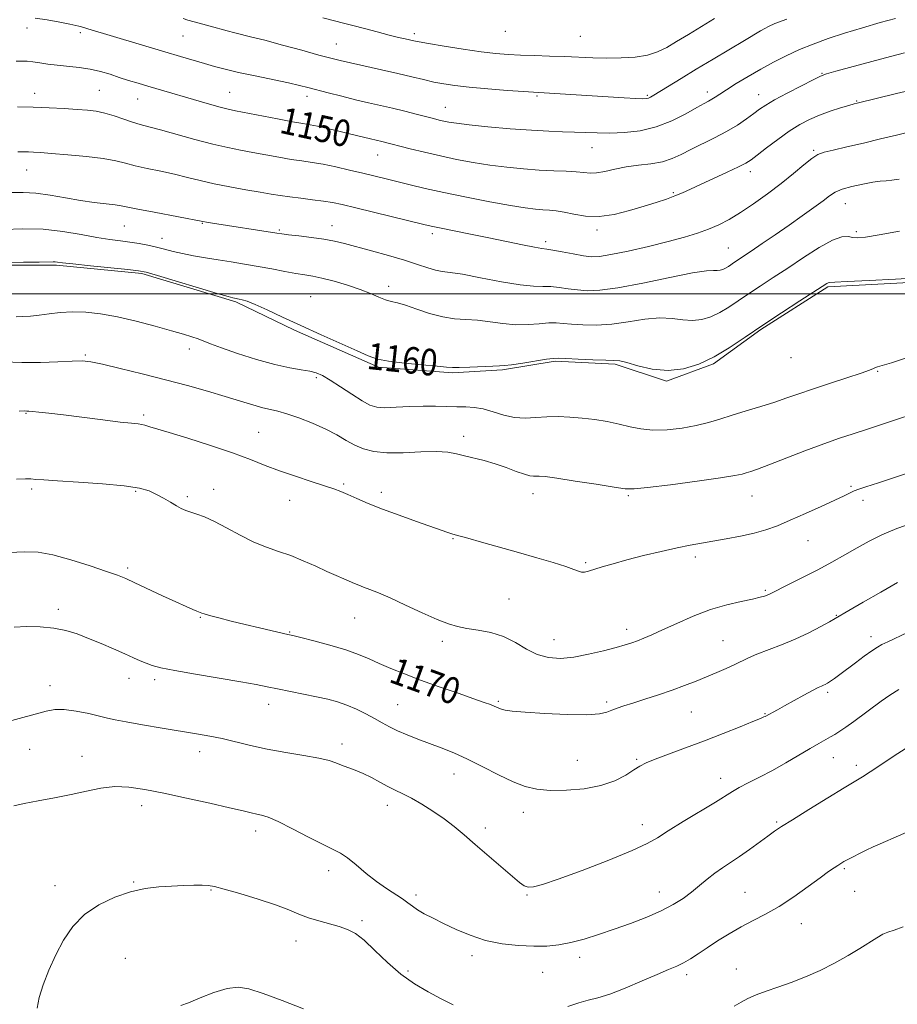
# Model space of a CAD drawing. Extents: x 2044800 to 2047700, y 342300 to 345200.
# Drawn here: x 2047029 to 2047294, y 343786 to 344082 of the extents above; entities that cross this region are included whole.
import ezdxf
from ezdxf.enums import TextEntityAlignment as Align

# ---------------------------------------------------------------- set-up
doc = ezdxf.new("R2010")
doc.units = 0
doc.header["$MEASUREMENT"] = 0
for name, color, linetype, lineweight in [('32000', 7, 'Continuous', 0), ('DTM HARD BREAKLINE', 7, 'Continuous', 0), ('DTM SPOT ELEVATION', 2, 'Continuous', 13), ('INDEX CONTOUR', 41, 'Continuous', 13), ('INDEX CONTOUR LABEL', 244, 'Continuous', 0), ('INTERMEDIATE CONTOUR', 44, 'Continuous', 0)]:
    doc.layers.add(name, color=color, linetype=linetype, lineweight=lineweight)
doc.styles.add('Style-ITALICS', font='ITALICS.shx')

msp = doc.modelspace()

# ---------------------------------------------------------------- linework, layer by layer
at = {"layer": '32000', "flags": 128}
msp.add_lwpolyline([(2045000, 344000), (2047500, 344000)], dxfattribs=at)
at = {"layer": 'DTM HARD BREAKLINE'}
msp.add_polyline3d([(2047018.15, 344008.58, 1160.19), (2047040.48, 344008.61, 1160.19), (2047066.24, 344006.07, 1160.19), (2047094.55, 343997.53, 1160.19), (2047112.13, 343988.98, 1160.19), (2047137.42, 343977.87, 1160.19), (2047159.74, 343976.18, 1160.19), (2047174.77, 343977.06, 1160.19), (2047190.67, 343979.66, 1160.19), (2047208.7, 343978.83, 1160.19), (2047224.13, 343973.7, 1160.19), (2047238.32, 343978.87, 1160.19), (2047252.53, 343989.18, 1160.19), (2047272.77, 344002.08, 1160.19), (2047306.69, 344003.84, 1160.19), (2047333.75, 344006.45, 1160.19), (2047365.96, 344009.07, 1160.19), (2047386.58, 344013.39, 1160.19), (2047411.89, 344009.14, 1160.19), (2047431.15, 343996.3, 1160.19), (2047445.67, 343979.17, 1160.19), (2047464.48, 343961.19, 1160.19), (2047480.29, 343945.78, 1160.19)], dxfattribs=at)
at = {"layer": 'DTM SPOT ELEVATION'}
for p in [(2047031.63, 344079.94, 1148.6), (2047175.68, 344078.97, 1142.7), (2047047.68, 344078.57, 1148.3), (2047078.62, 344077.6, 1146.9), (2047148.26, 344078.22, 1143.6), (2047198.24, 344077.41, 1142.9), (2047124.81, 344075.16, 1145.1), (2047271.02, 344066.36, 1149.9), (2047053.38, 344061.23, 1151.1), (2047033.95, 344060.3, 1151.4), (2047064.92, 344058.62, 1150.8), (2047092.64, 344060.63, 1149.1), (2047115.97, 344059.43, 1148.5), (2047185.19, 344059.46, 1146.2), (2047218.42, 344059.65, 1145.8), (2047236.44, 344060.74, 1147.5), (2047251.9, 344059.92, 1149.3), (2047281.46, 344057.98, 1151.9), (2047157.54, 344056.12, 1147.2), (2047201.76, 344043.9, 1148.8), (2047137.19, 344041.75, 1150.8), (2047268.49, 344043.12, 1153.8), (2047031.48, 344037.27, 1154.8), (2047249.38, 344036.68, 1152.5), (2047226.21, 344030.42, 1151.8), (2047278.04, 344027.12, 1156.8), (2047060.92, 344020.39, 1156.9), (2047084.38, 344021.17, 1156.1), (2047123.45, 344020.43, 1155.3), (2047072.28, 344016.69, 1157.3), (2047107.63, 344019.19, 1155.8), (2047153.68, 344018.06, 1154.4), (2047203.21, 344019.16, 1152.4), (2047281.29, 344018.62, 1157.7), (2047187.8, 344015.7, 1153.6), (2047242.75, 344013.74, 1155.1), (2047140.53, 344002.17, 1157.5), (2047117.03, 343999.07, 1159.1), (2047049.23, 343981.51, 1163.8), (2047080.46, 343983.33, 1162.5), (2047261.64, 343980.72, 1160.7), (2047287.74, 343976.6, 1162.1), (2047118.71, 343974.75, 1162.3), (2047031.29, 343963.97, 1166.1), (2047066.73, 343963.5, 1165.7), (2047101.35, 343958.24, 1165.1), (2047163.13, 343957.12, 1163.5), (2047126.94, 343942.73, 1165.8), (2047033.02, 343941.24, 1168.3), (2047064.33, 343940.57, 1168.2), (2047087.8, 343941.08, 1167.4), (2047138.32, 343940.24, 1165.6), (2047183.96, 343939.79, 1164.6), (2047279.67, 343942.06, 1165.8), (2047079.86, 343938.91, 1167.7), (2047110.73, 343937.8, 1166.7), (2047212.68, 343939.18, 1164.2), (2047249.89, 343939.14, 1164.8), (2047283.28, 343937.78, 1166.5), (2047159.92, 343926.3, 1166.1), (2047266.74, 343925.68, 1166.8), (2047199.78, 343919.08, 1165.8), (2047232.8, 343920.75, 1166.4), (2047061.9, 343917.47, 1169.7), (2047253.94, 343910.72, 1167.8), (2047176.74, 343908.11, 1167.1), (2047041.05, 343904.98, 1171.6), (2047083.78, 343902.6, 1170.1), (2047130.31, 343902.42, 1168.8), (2047275.28, 343903.23, 1169.9), (2047110.7, 343898.18, 1169.9), (2047212.22, 343899, 1167.5), (2047156.69, 343895.36, 1168.4), (2047190.28, 343895.91, 1167.2), (2047241.18, 343895.54, 1169.1), (2047285.75, 343896.77, 1171.5), (2047062.38, 343884.21, 1172.6), (2047070.06, 343883.8, 1172.4), (2047038.6, 343882.08, 1173.4), (2047173.56, 343877.33, 1169.8), (2047272.67, 343880.08, 1172.3), (2047104.39, 343876.45, 1172.6), (2047143.23, 343876.36, 1171.1), (2047206.15, 343877.14, 1169.7), (2047231.68, 343874.1, 1170.9), (2047253.8, 343873.66, 1171.9), (2047032.47, 343862.91, 1174.8), (2047126.43, 343864.53, 1173.5), (2047048.17, 343860.79, 1175.4), (2047083.62, 343862.14, 1174.6), (2047197.32, 343859.62, 1170.9), (2047215.18, 343859.91, 1171.8), (2047274.4, 343860.4, 1174.8), (2047281.32, 343858.07, 1175.6), (2047160.14, 343855.47, 1172.7), (2047240.52, 343854.16, 1173.4), (2047066.11, 343845.92, 1176.5), (2047140.08, 343846.01, 1174.6), (2047181.09, 343843.88, 1172.7), (2047169.62, 343839.16, 1173.6), (2047216.94, 343840.26, 1173.4), (2047257.31, 343840.98, 1175.8), (2047100.46, 343838.35, 1176.5), (2047277.74, 343827.01, 1178.2), (2047122.5, 343826.37, 1176.5), (2047040.04, 343821.9, 1177.4), (2047063.7, 343822.96, 1177.9), (2047087.07, 343820.58, 1178.1), (2047148.76, 343819.07, 1175.6), (2047182.19, 343819.03, 1174.1), (2047221.96, 343819.91, 1175.3), (2047247.78, 343819.8, 1177.1), (2047280.77, 343820.19, 1178.8), (2047132.51, 343811.36, 1177.7), (2047264.78, 343810.38, 1178.7), (2047112.6, 343805.25, 1178.7), (2047165.64, 343800.74, 1176.5), (2047198.05, 343800.27, 1176.5), (2047061.28, 343799.94, 1179.1), (2047146.38, 343796.22, 1177.7), (2047186.9, 343795.79, 1176.9), (2047230.26, 343795.06, 1178.4), (2047245.2, 343796.74, 1179.2)]:
    msp.add_point(p, dxfattribs=at)
at = {"layer": 'INDEX CONTOUR'}
for points in [[(2047295.867, 344072.478, 1150), (2047291.557, 344071.372, 1150), (2047285.946, 344069.8671, 1150), (2047275.1969, 344066.937, 1150), (2047272.331, 344066.126, 1150), (2047270.502, 344065.451, 1150), (2047268.307, 344064.384, 1150), (2047264.761, 344062.573, 1150), (2047260.533, 344060.37, 1150), (2047256.704, 344058.305, 1150), (2047254.063, 344056.756, 1150), (2047252.213, 344055.516, 1150), (2047250.464, 344054.227, 1150), (2047248.249, 344052.617, 1150), (2047245.494, 344050.756, 1150), (2047242.247, 344048.798, 1150), (2047238.6099, 344046.88, 1150), (2047231.459, 344043.391, 1150), (2047228.537, 344041.907, 1150), (2047225.833, 344040.667, 1150), (2047222.921, 344039.7291, 1150), (2047219.499, 344039.109, 1150), (2047215.766, 344038.648, 1150), (2047212.046, 344038.146, 1150), (2047208.624, 344037.474, 1150), (2047205.624, 344036.792, 1150), (2047203.131, 344036.329, 1150), (2047201.134, 344036.246, 1150), (2047199.244, 344036.424, 1150), (2047196.976, 344036.674, 1150), (2047193.948, 344036.852, 1150), (2047190.197, 344037.001, 1150), (2047185.862, 344037.207, 1150), (2047181.088, 344037.545, 1150), (2047176.054, 344038.033, 1150), (2047170.947, 344038.675, 1150), (2047165.9179, 344039.473, 1150), (2047160.979, 344040.403, 1150), (2047156.108, 344041.443, 1150), (2047151.352, 344042.547, 1150), (2047147.035, 344043.603, 1150), (2047138.474, 344045.765, 1150), (2047135.006, 344046.576, 1150), (2047128.7179, 344048.144, 1150), (2047125.477, 344048.932, 1150), (2047122.078, 344049.732, 1150), (2047119.091, 344050.395, 1150), (2047116.834, 344050.833, 1150), (2047114.63, 344051.21, 1150), (2047111.55, 344051.756, 1150), (2047107.022, 344052.617, 1150), (2047094.379, 344055.081, 1150), (2047092.185, 344055.5449, 1150), (2047089.822, 344056.143, 1150), (2047086.541, 344057.06, 1150), (2047068.048, 344062.437, 1150), (2047065.049, 344063.324, 1150), (2047062.194, 344064.198, 1150), (2047059.414, 344065.095, 1150), (2047056.635, 344066.028, 1150), (2047053.761, 344066.908, 1150), (2047050.686, 344067.621, 1150), (2047047.365, 344068.093, 1150), (2047040.7561, 344068.728, 1150), (2047037.899, 344069.115, 1150), (2047035.449, 344069.516, 1150), (2047033.409, 344069.825, 1150), (2047031.728, 344069.968, 1150), (2047030.146, 344069.986, 1150), (2047028.351, 344069.954, 1150)], [(2047299.92, 344004.772, 1160), (2047293.067, 344004.379, 1160), (2047285.215, 344003.964, 1160), (2047278.583, 344003.637, 1160), (2047274.825, 344003.47, 1160), (2047273.322, 344003.392, 1160), (2047272.889, 344003.299, 1160), (2047272.429, 344003.035, 1160), (2047264.298, 343997.826, 1160), (2047258.8349, 343994.2891, 1160), (2047253.132, 343990.5119, 1160), (2047247.892, 343986.942, 1160), (2047243.082, 343983.74, 1160), (2047238.489, 343980.996, 1160), (2047233.926, 343978.818, 1160), (2047229.32, 343977.374, 1160), (2047224.626, 343976.847, 1160), (2047219.898, 343977.2981, 1160), (2047215.579, 343978.289, 1160), (2047212.213, 343979.257, 1160), (2047210.067, 343979.774, 1160), (2047208.318, 343979.943, 1160), (2047205.869, 343980.0019, 1160), (2047202.01, 343980.135, 1160), (2047197.589, 343980.324, 1160), (2047193.843, 343980.501, 1160), (2047191.603, 343980.5961, 1160), (2047190.08, 343980.541, 1160), (2047188.078, 343980.266, 1160), (2047180.91, 343979.136, 1160), (2047177.541, 343978.633, 1160), (2047175.4159, 343978.381, 1160), (2047173.857, 343978.292, 1160), (2047171.833, 343978.225, 1160), (2047164.964, 343977.896, 1160), (2047161.7711, 343977.773, 1160), (2047159.695, 343977.7799, 1160), (2047157.885, 343977.925, 1160), (2047155.119, 343978.201, 1160), (2047150.606, 343978.597, 1160), (2047145.271, 343979.09, 1160), (2047140.468, 343979.6539, 1160), (2047137.114, 343980.311, 1160), (2047134.384, 343981.264, 1160), (2047131.014, 343982.764, 1160), (2047120.153, 343987.621, 1160), (2047114.0451, 343990.387, 1160), (2047108.529, 343992.9479, 1160), (2047103.898, 343995.117, 1160), (2047100.329, 343996.733, 1160), (2047097.917, 343997.703, 1160), (2047096.417, 343998.18, 1160), (2047095.502, 343998.383, 1160), (2047094.0851, 343998.628, 1160), (2047093.592, 343998.73, 1160), (2047092.16, 343999.122, 1160), (2047088.843, 344000.0929, 1160), (2047070.928, 344005.46, 1160), (2047067.528, 344006.437, 1160), (2047065.163, 344006.917, 1160), (2047062.005, 344007.274, 1160), (2047050.73, 344008.405, 1160), (2047045.456, 344008.9459, 1160), (2047042.285, 344009.296, 1160), (2047040.793, 344009.475, 1160), (2047040.132, 344009.544, 1160), (2047039.475, 344009.556, 1160), (2047035.312, 344009.51, 1160), (2047030.588, 344009.474, 1160), (2047024.116, 344009.357, 1160)], [(2047293.723, 343913.083, 1170), (2047288.659, 343910.214, 1170), (2047283.403, 343907.174, 1170), (2047279.109, 343904.659, 1170), (2047274.985, 343902.226, 1170), (2047273.286, 343901.271, 1170), (2047270.582, 343899.808, 1170), (2047267.003, 343897.976, 1170), (2047262.933, 343896.07, 1170), (2047258.746, 343894.333, 1170), (2047251.413, 343891.503, 1170), (2047248.8201, 343890.3829, 1170), (2047244.569, 343888.34, 1170), (2047242.096, 343887.226, 1170), (2047239.2871, 343886.021, 1170), (2047236.248, 343884.746, 1170), (2047233.05, 343883.421, 1170), (2047229.62, 343882.056, 1170), (2047225.846, 343880.661, 1170), (2047221.716, 343879.261, 1170), (2047217.612, 343877.945, 1170), (2047214.016, 343876.815, 1170), (2047211.285, 343875.94, 1170), (2047209.271, 343875.251, 1170), (2047207.706, 343874.642, 1170), (2047206.214, 343874.049, 1170), (2047204.004, 343873.56, 1170), (2047200.182, 343873.305, 1170), (2047194.278, 343873.369, 1170), (2047187.528, 343873.659, 1170), (2047181.59, 343874.0371, 1170), (2047177.727, 343874.392, 1170), (2047175.6, 343874.71, 1170), (2047174.472, 343875.004, 1170), (2047173.7, 343875.287, 1170), (2047172.252, 343875.916, 1170), (2047171.1729, 343876.337, 1170), (2047169.3151, 343877.0059, 1170), (2047166.154, 343878.108, 1170), (2047161.408, 343879.749, 1170), (2047155.76, 343881.72, 1170), (2047150.133, 343883.735, 1170), (2047145.271, 343885.562, 1170), (2047141.185, 343887.196, 1170), (2047137.706, 343888.69, 1170), (2047134.603, 343890.095, 1170), (2047131.405, 343891.462, 1170), (2047127.578, 343892.842, 1170), (2047122.851, 343894.247, 1170), (2047117.998, 343895.533, 1170), (2047114.056, 343896.517, 1170), (2047111.701, 343897.091, 1170), (2047110.178, 343897.447, 1170), (2047105.4411, 343898.524, 1170), (2047101.599, 343899.414, 1170), (2047097.333, 343900.428, 1170), (2047093.119, 343901.466, 1170), (2047089.392, 343902.414, 1170), (2047086.577, 343903.159, 1170), (2047084.954, 343903.622, 1170), (2047084.234, 343903.863, 1170), (2047083.81, 343904.053, 1170), (2047082.784, 343904.466, 1170), (2047081.533, 343904.9861, 1170), (2047079.502, 343905.868, 1170), (2047076.468, 343907.235, 1170), (2047072.391, 343909.122, 1170), (2047064.119, 343912.989, 1170), (2047061.367, 343914.245, 1170), (2047058.908, 343915.246, 1170), (2047055.59, 343916.43, 1170), (2047050.645, 343918.084, 1170), (2047044.8519, 343919.888, 1170), (2047039.375, 343921.37, 1170), (2047034.994, 343922.169, 1170), (2047030.967, 343922.366, 1170), (2047026.17, 343922.151, 1170)], [(2047295.372, 343809.424, 1180), (2047292.699, 343808.45, 1180), (2047290.854, 343807.851, 1180), (2047289.274, 343807.212, 1180), (2047287.466, 343806.195, 1180), (2047282.359, 343802.943, 1180), (2047278.82, 343800.811, 1180), (2047274.764, 343798.543, 1180), (2047270.4211, 343796.347, 1180), (2047266.0119, 343794.396, 1180), (2047261.724, 343792.711, 1180), (2047257.733, 343791.276, 1180), (2047254.1929, 343790.063, 1180), (2047251.159, 343788.986, 1180), (2047248.66, 343787.944, 1180), (2047246.623, 343786.836, 1180), (2047244.547, 343785.553, 1180)], [(2047114.842, 343784.836, 1180), (2047108.5, 343787.261, 1180), (2047102.713, 343789.393, 1180), (2047098.455, 343790.792, 1180), (2047095.157, 343791.329, 1180), (2047091.863, 343790.954, 1180), (2047087.907, 343789.719, 1180), (2047083.783, 343788.088, 1180), (2047080.278, 343786.627, 1180), (2047077.978, 343785.755, 1180)]]:
    msp.add_polyline3d(points, dxfattribs=at)
at = {"layer": 'INTERMEDIATE CONTOUR'}
for points in [[(2047293.068, 344082.801, 1148), (2047288.544, 344081.574, 1148), (2047283.203, 344080.056, 1148), (2047277.762, 344078.415, 1148), (2047272.794, 344076.782, 1148), (2047268.306, 344075.14, 1148), (2047264.165, 344073.44, 1148), (2047260.239, 344071.633, 1148), (2047256.421, 344069.692, 1148), (2047252.603, 344067.595, 1148), (2047248.76, 344065.366, 1148), (2047245.182, 344063.208, 1148), (2047242.238, 344061.374, 1148), (2047240.183, 344060.048, 1148), (2047238.815, 344059.144, 1148), (2047237.82, 344058.51, 1148), (2047236.861, 344057.969, 1148), (2047235.514, 344057.24, 1148), (2047233.335, 344056.021, 1148), (2047230.018, 344054.146, 1148), (2047225.809, 344052.017, 1148), (2047221.093, 344050.174, 1148), (2047216.232, 344049.032, 1148), (2047211.494, 344048.494, 1148), (2047207.125, 344048.337, 1148), (2047203.288, 344048.363, 1148), (2047199.812, 344048.478, 1148), (2047196.446, 344048.611, 1148), (2047192.901, 344048.721, 1148), (2047188.754, 344048.875, 1148), (2047183.547, 344049.17, 1148), (2047177.1079, 344049.662, 1148), (2047170.408, 344050.259, 1148), (2047164.704, 344050.829, 1148), (2047160.921, 344051.273, 1148), (2047158.646, 344051.618, 1148), (2047157.131, 344051.926, 1148), (2047155.707, 344052.259, 1148), (2047154.016, 344052.68, 1148), (2047148.817, 344054.021, 1148), (2047145.346, 344054.905, 1148), (2047141.684, 344055.803, 1148), (2047138.068, 344056.646, 1148), (2047134.407, 344057.481, 1148), (2047130.533, 344058.387, 1148), (2047126.384, 344059.4079, 1148), (2047122.329, 344060.441, 1148), (2047116.183, 344062.049, 1148), (2047113.657, 344062.6739, 1148), (2047110.355, 344063.413, 1148), (2047100.323, 344065.518, 1148), (2047095.285, 344066.612, 1148), (2047091.311, 344067.559, 1148), (2047088.101, 344068.411, 1148), (2047085.096, 344069.268, 1148), (2047077.888, 344071.356, 1148), (2047073.161, 344072.744, 1148), (2047049.92, 344079.686, 1148), (2047047.699, 344080.388, 1148), (2047047.215, 344080.52, 1148), (2047046.328, 344080.716, 1148), (2047044.517, 344081.0891, 1148), (2047041.472, 344081.699, 1148), (2047037.732, 344082.389, 1148), (2047034.049, 344082.95, 1148)], [(2047260.372, 344082.665, 1146), (2047256.754, 344081.266, 1146), (2047254.874, 344080.452, 1146), (2047253.756, 344079.852, 1146), (2047252.512, 344079.118, 1146), (2047247.629, 344076.204, 1146), (2047238.221, 344070.615, 1146), (2047233.093, 344067.538, 1146), (2047228.572, 344064.782, 1146), (2047220.398, 344059.718, 1146), (2047219.383, 344059.132, 1146), (2047218.761, 344058.847, 1146), (2047218.16, 344058.708, 1146), (2047217.071, 344058.682, 1146), (2047214.954, 344058.772, 1146), (2047211.441, 344058.969, 1146), (2047184.147, 344060.639, 1146), (2047181.157, 344060.843, 1146), (2047176.2779, 344061.198, 1146), (2047170.379, 344061.659, 1146), (2047164.767, 344062.152, 1146), (2047160.4299, 344062.628, 1146), (2047157.083, 344063.124, 1146), (2047154.122, 344063.704, 1146), (2047151.009, 344064.418, 1146), (2047147.459, 344065.274, 1146), (2047143.249, 344066.271, 1146), (2047138.327, 344067.382, 1146), (2047129.016, 344069.433, 1146), (2047125.892, 344070.152, 1146), (2047123.116, 344070.854, 1146), (2047119.536, 344071.8239, 1146), (2047114.399, 344073.239, 1146), (2047108.544, 344074.8409, 1146), (2047103.209, 344076.267, 1146), (2047099.317, 344077.251, 1146), (2047094.228, 344078.465, 1146), (2047091.858, 344079.086, 1146), (2047086.821, 344080.48, 1146), (2047081.971, 344081.796, 1146), (2047080.059, 344082.3339, 1146), (2047078.612, 344082.784, 1146)], [(2047238.589, 344082.842, 1144), (2047234.687, 344080.398, 1144), (2047230.776, 344078.028, 1144), (2047227.222, 344075.895, 1144), (2047224.245, 344074.135, 1144), (2047221.483, 344072.772, 1144), (2047218.425, 344071.805, 1144), (2047214.705, 344071.217, 1144), (2047210.514, 344070.94, 1144), (2047206.1831, 344070.889, 1144), (2047201.962, 344070.986, 1144), (2047193.444, 344071.351, 1144), (2047188.902, 344071.505, 1144), (2047184.38, 344071.639, 1144), (2047180.196, 344071.782, 1144), (2047176.503, 344071.973, 1144), (2047172.789, 344072.292, 1144), (2047168.377, 344072.827, 1144), (2047162.899, 344073.618, 1144), (2047157.227, 344074.503, 1144), (2047152.541, 344075.27, 1144), (2047149.681, 344075.766, 1144), (2047148.117, 344076.071, 1144), (2047145.518, 344076.652, 1144), (2047143.461, 344077.133, 1144), (2047140.654, 344077.835, 1144), (2047137.076, 344078.78, 1144), (2047133.222, 344079.814, 1144), (2047129.717, 344080.739, 1144), (2047126.934, 344081.435, 1144), (2047124.229, 344082.098, 1144), (2047120.705, 344083.002, 1144)], [(2047299.0679, 344061.597, 1152), (2047293.3979, 344060.26, 1152), (2047281.548, 344057.375, 1152), (2047280.652, 344057.131, 1152), (2047279.102, 344056.68, 1152), (2047276.595, 344055.923, 1152), (2047273.466, 344054.912, 1152), (2047270.21, 344053.737, 1152), (2047267.194, 344052.444, 1152), (2047264.265, 344050.899, 1152), (2047261.141, 344048.92, 1152), (2047257.68, 344046.442, 1152), (2047254.287, 344043.863, 1152), (2047251.506, 344041.695, 1152), (2047249.641, 344040.2779, 1152), (2047248.043, 344039.267, 1152), (2047245.825, 344038.144, 1152), (2047242.3899, 344036.54, 1152), (2047234.436, 344032.888, 1152), (2047231.415, 344031.477, 1152), (2047228.9941, 344030.37, 1152), (2047226.704, 344029.419, 1152), (2047224.13, 344028.485, 1152), (2047221.077, 344027.482, 1152), (2047217.406, 344026.331, 1152), (2047213.072, 344025.03, 1152), (2047208.413, 344023.875, 1152), (2047203.865, 344023.234, 1152), (2047199.792, 344023.346, 1152), (2047196.281, 344023.931, 1152), (2047193.35, 344024.578, 1152), (2047190.969, 344024.97, 1152), (2047188.92, 344025.15, 1152), (2047186.939, 344025.259, 1152), (2047184.701, 344025.431, 1152), (2047181.655, 344025.806, 1152), (2047177.19, 344026.521, 1152), (2047170.99, 344027.653, 1152), (2047163.918, 344029.035, 1152), (2047157.131, 344030.441, 1152), (2047151.534, 344031.686, 1152), (2047147.014, 344032.762, 1152), (2047139.759, 344034.553, 1152), (2047132.768, 344036.245, 1152), (2047128.769, 344037.2, 1152), (2047124.65, 344038.142, 1152), (2047120.796, 344038.938, 1152), (2047117.462, 344039.504, 1152), (2047114.3771, 344039.949, 1152), (2047111.139, 344040.433, 1152), (2047107.462, 344041.071, 1152), (2047099.617, 344042.5319, 1152), (2047095.908, 344043.202, 1152), (2047092.047, 344043.957, 1152), (2047087.554, 344044.994, 1152), (2047082.185, 344046.416, 1152), (2047071.776, 344049.324, 1152), (2047068.294, 344050.236, 1152), (2047065.7381, 344050.89, 1152), (2047063.4011, 344051.572, 1152), (2047060.741, 344052.484, 1152), (2047057.87, 344053.484, 1152), (2047055.064, 344054.345, 1152), (2047052.487, 344054.902, 1152), (2047049.841, 344055.228, 1152), (2047046.713, 344055.456, 1152), (2047042.81, 344055.691, 1152), (2047038.315, 344055.918, 1152), (2047033.529, 344056.093, 1152), (2047028.778, 344056.187, 1152)], [(2047297.859, 344048.81, 1154), (2047293.394, 344047.716, 1154), (2047288.636, 344046.5609, 1154), (2047283.451, 344045.334, 1154), (2047278.422, 344044.164, 1154), (2047274.308, 344043.218, 1154), (2047271.606, 344042.563, 1154), (2047269.76, 344041.867, 1154), (2047267.947, 344040.698, 1154), (2047265.502, 344038.742, 1154), (2047262.3819, 344036.139, 1154), (2047258.699, 344033.147, 1154), (2047254.603, 344030.022, 1154), (2047250.409, 344027.022, 1154), (2047246.472, 344024.404, 1154), (2047243.04, 344022.353, 1154), (2047239.931, 344020.757, 1154), (2047236.857, 344019.432, 1154), (2047233.52, 344018.2111, 1154), (2047229.581, 344016.9851, 1154), (2047224.69, 344015.662, 1154), (2047218.743, 344014.205, 1154), (2047212.618, 344012.815, 1154), (2047207.438, 344011.75, 1154), (2047203.966, 344011.206, 1154), (2047201.5411, 344011.136, 1154), (2047199.142, 344011.4301, 1154), (2047196.044, 344011.966, 1154), (2047192.717, 344012.575, 1154), (2047189.923, 344013.075, 1154), (2047188.136, 344013.353, 1154), (2047186.647, 344013.573, 1154), (2047184.458, 344013.9679, 1154), (2047180.827, 344014.71, 1154), (2047170.644, 344016.842, 1154), (2047165.188, 344017.95, 1154), (2047156.361, 344019.712, 1154), (2047153.805, 344020.243, 1154), (2047151.516, 344020.768, 1154), (2047130.591, 344025.8219, 1154), (2047126.516, 344026.794, 1154), (2047123.595, 344027.422, 1154), (2047120.864, 344027.874, 1154), (2047117.605, 344028.291, 1154), (2047114.063, 344028.702, 1154), (2047110.728, 344029.11, 1154), (2047107.901, 344029.524, 1154), (2047105.143, 344029.992, 1154), (2047101.826, 344030.569, 1154), (2047097.535, 344031.293, 1154), (2047092.698, 344032.138, 1154), (2047087.951, 344033.061, 1154), (2047083.763, 344034.021, 1154), (2047079.925, 344034.9881, 1154), (2047076.06, 344035.935, 1154), (2047071.923, 344036.837, 1154), (2047067.819, 344037.695, 1154), (2047064.184, 344038.513, 1154), (2047061.241, 344039.294, 1154), (2047058.337, 344040.03, 1154), (2047054.606, 344040.7089, 1154), (2047049.522, 344041.318, 1154), (2047043.928, 344041.831, 1154), (2047039.012, 344042.217, 1154), (2047035.659, 344042.459, 1154), (2047033.551, 344042.589, 1154), (2047032.065, 344042.648, 1154), (2047030.636, 344042.68, 1154), (2047028.907, 344042.729, 1154)], [(2047294.19, 344034.441, 1156), (2047292.016, 344034.118, 1156), (2047290.283, 344033.972, 1156), (2047288.521, 344033.842, 1156), (2047286.272, 344033.562, 1156), (2047283.263, 344033.013, 1156), (2047279.972, 344032.26, 1156), (2047277.062, 344031.413, 1156), (2047274.977, 344030.531, 1156), (2047273.275, 344029.453, 1156), (2047271.293, 344027.967, 1156), (2047268.517, 344025.924, 1156), (2047265.0349, 344023.428, 1156), (2047261.083, 344020.645, 1156), (2047256.931, 344017.765, 1156), (2047252.987, 344015.059, 1156), (2047249.691, 344012.822, 1156), (2047244.657, 344009.474, 1156), (2047242.811, 344008.23, 1156), (2047241.967, 344007.726, 1156), (2047241.1289, 344007.326, 1156), (2047240.2831, 344007.06, 1156), (2047239.4211, 344006.964, 1156), (2047238.363, 344007.003, 1156), (2047236.242, 344006.883, 1156), (2047232.02, 344006.2421, 1156), (2047225.1471, 344004.872, 1156), (2047217.019, 344003.188, 1156), (2047209.522, 344001.76, 1156), (2047204.087, 344001.025, 1156), (2047200.32, 344000.887, 1156), (2047197.375, 344001.12, 1156), (2047194.564, 344001.509, 1156), (2047191.838, 344001.897, 1156), (2047189.308, 344002.139, 1156), (2047186.943, 344002.167, 1156), (2047184.125, 344002.226, 1156), (2047180.095, 344002.636, 1156), (2047174.449, 344003.594, 1156), (2047168.205, 344004.803, 1156), (2047162.74, 344005.839, 1156), (2047159.055, 344006.407, 1156), (2047156.646, 344006.714, 1156), (2047154.637, 344007.089, 1156), (2047152.262, 344007.798, 1156), (2047149.215, 344008.826, 1156), (2047145.302, 344010.09, 1156), (2047140.489, 344011.4971, 1156), (2047135.391, 344012.899, 1156), (2047127.195, 344015.1, 1156), (2047124.1749, 344015.833, 1156), (2047121.026, 344016.429, 1156), (2047117.29, 344016.96, 1156), (2047113.48, 344017.415, 1156), (2047110.35, 344017.763, 1156), (2047108.363, 344018, 1156), (2047106.824, 344018.22, 1156), (2047087.44, 344021.266, 1156), (2047085.689, 344021.554, 1156), (2047084.553, 344021.753, 1156), (2047069.899, 344024.5, 1156), (2047064.967, 344025.454, 1156), (2047059.986, 344026.484, 1156), (2047058.136, 344026.761, 1156), (2047055.435, 344027.051, 1156), (2047051.892, 344027.443, 1156), (2047047.741, 344028.019, 1156), (2047043.2269, 344028.805, 1156), (2047038.649, 344029.6179, 1156), (2047034.315, 344030.221, 1156), (2047030.457, 344030.453, 1156), (2047026.985, 344030.441, 1156)], [(2047294.319, 344018.782, 1158), (2047288.165, 344017.667, 1158), (2047284.118, 344017.025, 1158), (2047281.767, 344016.82, 1158), (2047280.263, 344016.9341, 1158), (2047278.825, 344017.182, 1158), (2047276.933, 344017.093, 1158), (2047274.136, 344016.125, 1158), (2047270.16, 344013.928, 1158), (2047265.455, 344010.926, 1158), (2047260.652, 344007.732, 1158), (2047256.268, 344004.844, 1158), (2047252.365, 344002.293, 1158), (2047248.895, 343999.993, 1158), (2047245.793, 343997.88, 1158), (2047242.946, 343995.985, 1158), (2047240.228, 343994.361, 1158), (2047237.527, 343993.072, 1158), (2047234.801, 343992.2171, 1158), (2047232.024, 343991.905, 1158), (2047229.13, 343992.151, 1158), (2047225.911, 343992.586, 1158), (2047222.116, 343992.749, 1158), (2047217.607, 343992.323, 1158), (2047212.668, 343991.566, 1158), (2047207.695, 343990.881, 1158), (2047203.048, 343990.58, 1158), (2047198.9551, 343990.606, 1158), (2047195.609, 343990.811, 1158), (2047193.083, 343991.053, 1158), (2047190.959, 343991.219, 1158), (2047188.693, 343991.202, 1158), (2047185.864, 343990.957, 1158), (2047182.517, 343990.681, 1158), (2047178.818, 343990.635, 1158), (2047174.933, 343990.987, 1158), (2047171.031, 343991.547, 1158), (2047167.287, 343992.032, 1158), (2047163.8, 343992.263, 1158), (2047160.384, 343992.473, 1158), (2047156.7811, 343992.998, 1158), (2047152.858, 343994.052, 1158), (2047148.979, 343995.355, 1158), (2047145.634, 343996.505, 1158), (2047143.156, 343997.217, 1158), (2047141.262, 343997.677, 1158), (2047139.516, 343998.192, 1158), (2047137.521, 343998.999, 1158), (2047135.053, 344000.063, 1158), (2047131.931, 344001.285, 1158), (2047128.106, 344002.555, 1158), (2047124.067, 344003.731, 1158), (2047120.439, 344004.665, 1158), (2047117.636, 344005.266, 1158), (2047115.231, 344005.681, 1158), (2047112.592, 344006.116, 1158), (2047109.241, 344006.726, 1158), (2047105.343, 344007.46, 1158), (2047101.217, 344008.218, 1158), (2047097.13, 344008.918, 1158), (2047093.127, 344009.567, 1158), (2047089.195, 344010.189, 1158), (2047085.349, 344010.81, 1158), (2047081.713, 344011.439, 1158), (2047078.436, 344012.084, 1158), (2047075.606, 344012.745, 1158), (2047073.069, 344013.401, 1158), (2047070.607, 344014.02, 1158), (2047068.046, 344014.58, 1158), (2047065.373, 344015.072, 1158), (2047062.616, 344015.496, 1158), (2047059.75, 344015.872, 1158), (2047056.527, 344016.31, 1158), (2047052.644, 344016.944, 1158), (2047047.891, 344017.833, 1158), (2047042.419, 344018.745, 1158), (2047036.468, 344019.377, 1158), (2047030.352, 344019.516, 1158), (2047024.669, 344019.318, 1158)], [(2047296.683, 343980.834, 1162), (2047291.957, 343979.242, 1162), (2047289.1, 343978.35, 1162), (2047287.702, 343977.963, 1162), (2047287.072, 343977.776, 1162), (2047286.516, 343977.51, 1162), (2047285.3241, 343976.989, 1162), (2047282.782, 343976.063, 1162), (2047278.482, 343974.655, 1162), (2047273.227, 343972.978, 1162), (2047268.122, 343971.3149, 1162), (2047263.979, 343969.883, 1162), (2047260.426, 343968.616, 1162), (2047256.793, 343967.38, 1162), (2047252.605, 343966.075, 1162), (2047248.1561, 343964.742, 1162), (2047243.935, 343963.459, 1162), (2047240.266, 343962.287, 1162), (2047236.828, 343961.24, 1162), (2047233.133, 343960.319, 1162), (2047228.8629, 343959.546, 1162), (2047224.351, 343959.035, 1162), (2047220.098, 343958.923, 1162), (2047216.455, 343959.289, 1162), (2047213.188, 343959.978, 1162), (2047209.916, 343960.776, 1162), (2047206.3491, 343961.503, 1162), (2047202.573, 343962.108, 1162), (2047198.766, 343962.576, 1162), (2047195.0761, 343962.889, 1162), (2047191.5289, 343963.025, 1162), (2047188.125, 343962.959, 1162), (2047184.849, 343962.722, 1162), (2047181.637, 343962.554, 1162), (2047178.415, 343962.751, 1162), (2047175.146, 343963.491, 1162), (2047171.943, 343964.492, 1162), (2047168.959, 343965.358, 1162), (2047166.278, 343965.794, 1162), (2047163.722, 343965.918, 1162), (2047161.0429, 343965.952, 1162), (2047154.65, 343966.176, 1162), (2047150.872, 343966.189, 1162), (2047146.775, 343966.0251, 1162), (2047142.782, 343965.805, 1162), (2047139.4, 343965.696, 1162), (2047136.936, 343965.867, 1162), (2047134.885, 343966.496, 1162), (2047132.541, 343967.767, 1162), (2047129.428, 343969.742, 1162), (2047125.986, 343972.003, 1162), (2047122.8819, 343974.013, 1162), (2047120.582, 343975.366, 1162), (2047118.732, 343976.168, 1162), (2047116.771, 343976.656, 1162), (2047114.202, 343977.067, 1162), (2047110.771, 343977.65, 1162), (2047106.286, 343978.653, 1162), (2047100.76, 343980.2161, 1162), (2047095.034, 343982.0391, 1162), (2047090.154, 343983.711, 1162), (2047086.874, 343984.92, 1162), (2047083.123, 343986.403, 1162), (2047081.269, 343987.042, 1162), (2047078.742, 343987.816, 1162), (2047075.125, 343988.861, 1162), (2047070.199, 343990.241, 1162), (2047064.522, 343991.735, 1162), (2047058.849, 343993.05, 1162), (2047053.784, 343993.951, 1162), (2047049.322, 343994.429, 1162), (2047045.311, 343994.532, 1162), (2047041.626, 343994.325, 1162), (2047038.273, 343993.946, 1162), (2047035.285, 343993.551, 1162), (2047032.678, 343993.266, 1162), (2047030.389, 343993.109, 1162), (2047028.334, 343993.072, 1162)], [(2047298.31, 343963.706, 1164), (2047293.456, 343962.132, 1164), (2047284.344, 343959.157, 1164), (2047280.321, 343957.865, 1164), (2047276.229, 343956.507, 1164), (2047271.501, 343954.823, 1164), (2047265.834, 343952.671, 1164), (2047254.987, 343948.459, 1164), (2047251.591, 343947.206, 1164), (2047249.51, 343946.501, 1164), (2047248.189, 343946.088, 1164), (2047246.969, 343945.731, 1164), (2047244.785, 343945.274, 1164), (2047240.469, 343944.581, 1164), (2047233.424, 343943.588, 1164), (2047225.341, 343942.515, 1164), (2047218.4839, 343941.65, 1164), (2047214.395, 343941.232, 1164), (2047211.728, 343941.282, 1164), (2047208.417, 343941.772, 1164), (2047203.0321, 343942.631, 1164), (2047196.682, 343943.62, 1164), (2047191.11, 343944.463, 1164), (2047187.631, 343944.947, 1164), (2047185.845, 343945.13, 1164), (2047184.921, 343945.137, 1164), (2047184.117, 343945.103, 1164), (2047183.0401, 343945.21, 1164), (2047181.385, 343945.65, 1164), (2047178.9469, 343946.54, 1164), (2047175.921, 343947.691, 1164), (2047172.603, 343948.837, 1164), (2047169.267, 343949.773, 1164), (2047163.312, 343951.186, 1164), (2047160.901, 343951.804, 1164), (2047158.33, 343952.285, 1164), (2047154.9099, 343952.494, 1164), (2047150.218, 343952.371, 1164), (2047144.922, 343952.14, 1164), (2047139.957, 343952.097, 1164), (2047136.035, 343952.479, 1164), (2047132.965, 343953.279, 1164), (2047130.329, 343954.431, 1164), (2047127.736, 343955.864, 1164), (2047124.897, 343957.499, 1164), (2047121.55, 343959.253, 1164), (2047117.581, 343961.025, 1164), (2047113.473, 343962.632, 1164), (2047109.859, 343963.871, 1164), (2047107.16, 343964.627, 1164), (2047104.958, 343965.126, 1164), (2047102.624, 343965.681, 1164), (2047099.631, 343966.543, 1164), (2047095.863, 343967.704, 1164), (2047091.306, 343969.097, 1164), (2047085.964, 343970.656, 1164), (2047079.922, 343972.337, 1164), (2047073.28, 343974.101, 1164), (2047066.274, 343975.882, 1164), (2047059.661, 343977.5, 1164), (2047054.33, 343978.746, 1164), (2047050.813, 343979.471, 1164), (2047048.203, 343979.752, 1164), (2047045.235, 343979.724, 1164), (2047040.961, 343979.527, 1164), (2047035.697, 343979.319, 1164), (2047030.078, 343979.263, 1164), (2047024.703, 343979.466, 1164)], [(2047306.357, 343949.202, 1166), (2047287.969, 343943.128, 1166), (2047284.22, 343941.907, 1166), (2047282.066, 343941.191, 1166), (2047280.713, 343940.674, 1166), (2047279.416, 343940.069, 1166), (2047277.625, 343939.182, 1166), (2047274.84, 343937.84, 1166), (2047270.777, 343935.958, 1166), (2047266.036, 343933.821, 1166), (2047261.432, 343931.802, 1166), (2047257.5579, 343930.191, 1166), (2047254.099, 343928.94, 1166), (2047250.519, 343927.917, 1166), (2047246.444, 343927.014, 1166), (2047242.17, 343926.219, 1166), (2047234.686, 343924.97, 1166), (2047231.311, 343924.3651, 1166), (2047227.4039, 343923.565, 1166), (2047222.563, 343922.463, 1166), (2047217.276, 343921.181, 1166), (2047212.255, 343919.894, 1166), (2047208.082, 343918.752, 1166), (2047204.811, 343917.798, 1166), (2047200.639, 343916.515, 1166), (2047199.436, 343916.225, 1166), (2047198.528, 343916.198, 1166), (2047197.638, 343916.456, 1166), (2047196.271, 343917.017, 1166), (2047193.88, 343917.898, 1166), (2047190.085, 343919.098, 1166), (2047185.167, 343920.54, 1166), (2047179.571, 343922.131, 1166), (2047168.477, 343925.245, 1166), (2047164.342, 343926.3891, 1166), (2047160.495, 343927.425, 1166), (2047159.549, 343927.705, 1166), (2047158.331, 343928.114, 1166), (2047148.873, 343931.456, 1166), (2047143.728, 343933.307, 1166), (2047138.673, 343935.197, 1166), (2047134.374, 343936.911, 1166), (2047130.912, 343938.376, 1166), (2047128.219, 343939.553, 1166), (2047126.122, 343940.45, 1166), (2047124.016, 343941.259, 1166), (2047121.1901, 343942.22, 1166), (2047117.169, 343943.509, 1166), (2047112.4201, 343945.045, 1166), (2047107.648, 343946.688, 1166), (2047103.31, 343948.341, 1166), (2047098.87, 343950.089, 1166), (2047093.544, 343952.064, 1166), (2047086.92, 343954.31, 1166), (2047080.067, 343956.508, 1166), (2047074.423, 343958.252, 1166), (2047071.04, 343959.254, 1166), (2047068.615, 343959.923, 1166), (2047067.125, 343960.403, 1166), (2047066.218, 343960.6229, 1166), (2047065.057, 343960.7889, 1166), (2047063.09, 343961.001, 1166), (2047059.659, 343961.388, 1166), (2047054.424, 343962.028, 1166), (2047042.585, 343963.512, 1166), (2047038.223, 343964.039, 1166), (2047035.21, 343964.38, 1166), (2047033.274, 343964.576, 1166), (2047032.142, 343964.6679, 1166), (2047031.549, 343964.696, 1166), (2047030.788, 343964.704, 1166), (2047029.246, 343964.694, 1166)], [(2047298.99, 343931.203, 1168), (2047293.541, 343929.3391, 1168), (2047289.024, 343927.453, 1168), (2047285.206, 343925.532, 1168), (2047281.62, 343923.531, 1168), (2047277.879, 343921.418, 1168), (2047273.902, 343919.213, 1168), (2047269.688, 343916.947, 1168), (2047265.328, 343914.689, 1168), (2047261.286, 343912.646, 1168), (2047255.173, 343909.597, 1168), (2047254.507, 343909.304, 1168), (2047253.691, 343909.008, 1168), (2047252.3351, 343908.628, 1168), (2047250.074, 343908.118, 1168), (2047246.662, 343907.415, 1168), (2047242.32, 343906.396, 1168), (2047237.385, 343904.924, 1168), (2047232.218, 343902.95, 1168), (2047227.264, 343900.779, 1168), (2047222.988, 343898.804, 1168), (2047219.728, 343897.329, 1168), (2047217.304, 343896.294, 1168), (2047215.406, 343895.551, 1168), (2047213.695, 343894.948, 1168), (2047211.711, 343894.336, 1168), (2047208.9671, 343893.562, 1168), (2047205.157, 343892.544, 1168), (2047200.709, 343891.48, 1168), (2047196.235, 343890.64, 1168), (2047192.215, 343890.264, 1168), (2047188.613, 343890.488, 1168), (2047185.263, 343891.421, 1168), (2047182.001, 343893.071, 1168), (2047178.67, 343895.036, 1168), (2047175.119, 343896.813, 1168), (2047171.285, 343898.02, 1168), (2047167.468, 343898.768, 1168), (2047164.061, 343899.287, 1168), (2047161.269, 343899.815, 1168), (2047158.545, 343900.615, 1168), (2047155.158, 343901.957, 1168), (2047150.646, 343903.98, 1168), (2047145.625, 343906.308, 1168), (2047140.983, 343908.433, 1168), (2047137.413, 343909.967, 1168), (2047134.831, 343910.989, 1168), (2047132.957, 343911.694, 1168), (2047131.514, 343912.262, 1168), (2047130.222, 343912.802, 1168), (2047127.009, 343914.169, 1168), (2047124.74, 343915.149, 1168), (2047121.922, 343916.411, 1168), (2047118.543, 343917.966, 1168), (2047114.819, 343919.631, 1168), (2047111.025, 343921.176, 1168), (2047107.358, 343922.461, 1168), (2047103.708, 343923.717, 1168), (2047099.888, 343925.266, 1168), (2047095.803, 343927.305, 1168), (2047091.737, 343929.5211, 1168), (2047088.0671, 343931.471, 1168), (2047085.086, 343932.826, 1168), (2047082.745, 343933.692, 1168), (2047080.912, 343934.285, 1168), (2047079.434, 343934.804, 1168), (2047078.078, 343935.393, 1168), (2047076.593, 343936.176, 1168), (2047074.792, 343937.23, 1168), (2047072.759, 343938.435, 1168), (2047070.643, 343939.62, 1168), (2047068.432, 343940.6469, 1168), (2047065.466, 343941.507, 1168), (2047060.923, 343942.222, 1168), (2047054.397, 343942.813, 1168), (2047047.14, 343943.291, 1168), (2047040.824, 343943.663, 1168), (2047036.693, 343943.939, 1168), (2047034.292, 343944.1269, 1168), (2047032.743, 343944.236, 1168), (2047031.134, 343944.266, 1168), (2047028.4229, 343944.167, 1168)], [(2047296.773, 343898.003, 1172), (2047290.783, 343895.217, 1172), (2047289.043, 343894.394, 1172), (2047287.66, 343893.6329, 1172), (2047286.027, 343892.551, 1172), (2047283.7179, 343890.895, 1172), (2047281.028, 343888.914, 1172), (2047276.322, 343885.4251, 1172), (2047274.703, 343884.244, 1172), (2047273.497, 343883.393, 1172), (2047272.619, 343882.816, 1172), (2047271.958, 343882.435, 1172), (2047271.4, 343882.166, 1172), (2047270.789, 343881.903, 1172), (2047269.816, 343881.449, 1172), (2047268.1349, 343880.584, 1172), (2047265.56, 343879.187, 1172), (2047259.716, 343875.965, 1172), (2047257.5579, 343874.795, 1172), (2047253.831, 343872.808, 1172), (2047253.4459, 343872.623, 1172), (2047252.429, 343872.189, 1172), (2047250.186, 343871.265, 1172), (2047246.325, 343869.696, 1172), (2047241.256, 343867.675, 1172), (2047235.59, 343865.476, 1172), (2047229.9229, 343863.353, 1172), (2047224.794, 343861.459, 1172), (2047220.727, 343859.924, 1172), (2047218.03, 343858.801, 1172), (2047216.15, 343857.832, 1172), (2047214.317, 343856.685, 1172), (2047211.874, 343855.141, 1172), (2047208.612, 343853.45, 1172), (2047204.435, 343851.977, 1172), (2047199.384, 343851.013, 1172), (2047194.044, 343850.551, 1172), (2047189.139, 343850.51, 1172), (2047185.159, 343850.845, 1172), (2047181.663, 343851.66, 1172), (2047177.978, 343853.094, 1172), (2047173.624, 343855.192, 1172), (2047168.889, 343857.615, 1172), (2047164.255, 343859.925, 1172), (2047160.095, 343861.791, 1172), (2047156.336, 343863.295, 1172), (2047149.347, 343865.925, 1172), (2047146.101, 343867.212, 1172), (2047143.225, 343868.459, 1172), (2047140.805, 343869.658, 1172), (2047138.604, 343870.863, 1172), (2047136.301, 343872.146, 1172), (2047133.666, 343873.5391, 1172), (2047130.805, 343874.928, 1172), (2047127.913, 343876.161, 1172), (2047125.105, 343877.133, 1172), (2047122.172, 343877.93, 1172), (2047118.827, 343878.684, 1172), (2047114.918, 343879.492, 1172), (2047107.081, 343881.065, 1172), (2047103.931, 343881.716, 1172), (2047100.588, 343882.379, 1172), (2047096.002, 343883.209, 1172), (2047082.408, 343885.502, 1172), (2047076.124, 343886.605, 1172), (2047071.891, 343887.455, 1172), (2047069.281, 343888.133, 1172), (2047067.465, 343888.776, 1172), (2047065.71, 343889.511, 1172), (2047063.655, 343890.428, 1172), (2047061.037, 343891.61, 1172), (2047057.702, 343893.091, 1172), (2047053.948, 343894.714, 1172), (2047050.186, 343896.278, 1172), (2047046.705, 343897.61, 1172), (2047043.3099, 343898.652, 1172), (2047039.684, 343899.381, 1172), (2047035.638, 343899.78, 1172), (2047031.5, 343899.869, 1172), (2047027.722, 343899.678, 1172)], [(2047294.0779, 343880.857, 1174), (2047291.356, 343879.157, 1174), (2047288.775, 343877.356, 1174), (2047280.548, 343871.29, 1174), (2047278.146, 343869.559, 1174), (2047276.3239, 343868.299, 1174), (2047274.886, 343867.38, 1174), (2047273.538, 343866.598, 1174), (2047270.026, 343864.6701, 1174), (2047267.401, 343863.165, 1174), (2047260.085, 343858.833, 1174), (2047256.0319, 343856.529, 1174), (2047252.183, 343854.487, 1174), (2047248.78, 343852.759, 1174), (2047246.043, 343851.352, 1174), (2047244, 343850.192, 1174), (2047238.908, 343847.027, 1174), (2047229.23, 343841.188, 1174), (2047224.664, 343838.365, 1174), (2047221.437, 343836.274, 1174), (2047218.384, 343834.495, 1174), (2047213.866, 343832.39, 1174), (2047206.85, 343829.547, 1174), (2047198.739, 343826.452, 1174), (2047191.542, 343823.815, 1174), (2047186.79, 343822.184, 1174), (2047184.0841, 343821.462, 1174), (2047182.546, 343821.39, 1174), (2047181.356, 343821.789, 1174), (2047179.922, 343822.813, 1174), (2047166.545, 343834.254, 1174), (2047163.202, 343837.134, 1174), (2047160.208, 343839.631, 1174), (2047157.1801, 343841.957, 1174), (2047153.857, 343844.252, 1174), (2047150.464, 343846.393, 1174), (2047147.347, 343848.184, 1174), (2047144.746, 343849.511, 1174), (2047142.478, 343850.577, 1174), (2047140.255, 343851.66, 1174), (2047137.857, 343852.961, 1174), (2047135.338, 343854.355, 1174), (2047132.822, 343855.638, 1174), (2047130.4231, 343856.657, 1174), (2047126.306, 343858.16, 1174), (2047124.613, 343858.836, 1174), (2047122.583, 343859.531, 1174), (2047119.527, 343860.268, 1174), (2047115.002, 343861.0721, 1174), (2047109.554, 343861.96, 1174), (2047103.978, 343862.949, 1174), (2047098.919, 343864.032, 1174), (2047090.384, 343866.092, 1174), (2047086.628, 343866.882, 1174), (2047082.678, 343867.589, 1174), (2047072.284, 343869.284, 1174), (2047066.4019, 343870.255, 1174), (2047061.456, 343871.11, 1174), (2047058.192, 343871.742, 1174), (2047055.897, 343872.27, 1174), (2047053.493, 343872.87, 1174), (2047050.197, 343873.643, 1174), (2047046.416, 343874.394, 1174), (2047042.855, 343874.856, 1174), (2047039.99, 343874.823, 1174), (2047037.393, 343874.345, 1174), (2047026.002, 343871.252, 1174)], [(2047296.351, 343863.185, 1176), (2047292.457, 343860.7429, 1176), (2047288.661, 343858.227, 1176), (2047285.48, 343856.098, 1176), (2047283.165, 343854.619, 1176), (2047277.645, 343851.302, 1176), (2047272.706, 343848.28, 1176), (2047267.067, 343844.7959, 1176), (2047262.111, 343841.713, 1176), (2047258.831, 343839.645, 1176), (2047256.666, 343838.2131, 1176), (2047254.668, 343836.7861, 1176), (2047249.144, 343832.726, 1176), (2047246.157, 343830.611, 1176), (2047243.446, 343828.803, 1176), (2047240.988, 343827.1891, 1176), (2047238.678, 343825.569, 1176), (2047236.418, 343823.787, 1176), (2047234.13, 343821.8831, 1176), (2047231.742, 343819.942, 1176), (2047229.155, 343818.031, 1176), (2047226.169, 343816.144, 1176), (2047222.558, 343814.253, 1176), (2047218.198, 343812.346, 1176), (2047213.365, 343810.478, 1176), (2047208.438, 343808.715, 1176), (2047203.741, 343807.127, 1176), (2047199.377, 343805.779, 1176), (2047195.397, 343804.738, 1176), (2047191.776, 343804.052, 1176), (2047188.187, 343803.696, 1176), (2047184.23, 343803.628, 1176), (2047179.632, 343803.831, 1176), (2047174.649, 343804.385, 1176), (2047169.667, 343805.397, 1176), (2047165.014, 343806.91, 1176), (2047160.799, 343808.703, 1176), (2047157.074, 343810.494, 1176), (2047153.884, 343812.055, 1176), (2047151.251, 343813.392, 1176), (2047149.192, 343814.566, 1176), (2047147.652, 343815.645, 1176), (2047146.285, 343816.725, 1176), (2047144.676, 343817.906, 1176), (2047139.842, 343820.977, 1176), (2047136.858, 343823.066, 1176), (2047133.737, 343825.562, 1176), (2047130.734, 343828.095, 1176), (2047128.125, 343830.2, 1176), (2047126.01, 343831.593, 1176), (2047123.805, 343832.717, 1176), (2047120.756, 343834.195, 1176), (2047116.412, 343836.434, 1176), (2047111.54, 343838.973, 1176), (2047107.212, 343841.136, 1176), (2047104.225, 343842.425, 1176), (2047102.2741, 343843.045, 1176), (2047100.779, 343843.377, 1176), (2047099.138, 343843.761, 1176), (2047096.661, 343844.3649, 1176), (2047092.633, 343845.311, 1176), (2047086.663, 343846.658, 1176), (2047079.649, 343848.203, 1176), (2047072.809, 343849.674, 1176), (2047067.087, 343850.829, 1176), (2047062.314, 343851.531, 1176), (2047058.045, 343851.671, 1176), (2047053.878, 343851.201, 1176), (2047049.575, 343850.314, 1176), (2047044.941, 343849.2691, 1176), (2047039.916, 343848.279, 1176), (2047034.983, 343847.388, 1176), (2047030.759, 343846.598, 1176), (2047027.698, 343845.911, 1176)], [(2047299.579, 343839.279, 1178), (2047288.527, 343834.459, 1178), (2047286.42, 343833.515, 1178), (2047284.328, 343832.544, 1178), (2047282.2561, 343831.538, 1178), (2047280.339, 343830.571, 1178), (2047278.741, 343829.733, 1178), (2047277.56, 343829.082, 1178), (2047276.636, 343828.5329, 1178), (2047275.7429, 343827.966, 1178), (2047274.633, 343827.234, 1178), (2047272.977, 343826.086, 1178), (2047270.425, 343824.245, 1178), (2047266.782, 343821.577, 1178), (2047262.468, 343818.507, 1178), (2047258.0559, 343815.604, 1178), (2047253.996, 343813.283, 1178), (2047250.239, 343811.355, 1178), (2047246.615, 343809.474, 1178), (2047243.01, 343807.388, 1178), (2047239.548, 343805.211, 1178), (2047236.411, 343803.145, 1178), (2047233.727, 343801.358, 1178), (2047231.408, 343799.866, 1178), (2047229.314, 343798.649, 1178), (2047227.245, 343797.639, 1178), (2047224.763, 343796.575, 1178), (2047221.373, 343795.146, 1178), (2047216.813, 343793.179, 1178), (2047211.755, 343791.043, 1178), (2047207.105, 343789.244, 1178), (2047203.513, 343788.127, 1178), (2047200.603, 343787.407, 1178), (2047197.742, 343786.636, 1178), (2047194.414, 343785.503, 1178)], [(2047159.951, 343785.994, 1178), (2047156.313, 343787.817, 1178), (2047152.3909, 343789.863, 1178), (2047148.306, 343792.265, 1178), (2047144.177, 343795.207, 1178), (2047140.142, 343798.735, 1178), (2047136.397, 343802.348, 1178), (2047133.154, 343805.4061, 1178), (2047130.519, 343807.444, 1178), (2047128.166, 343808.69, 1178), (2047125.663, 343809.546, 1178), (2047119.5, 343811.224, 1178), (2047116.379, 343812.198, 1178), (2047113.514, 343813.321, 1178), (2047110.416, 343814.6231, 1178), (2047106.434, 343816.131, 1178), (2047101.227, 343817.821, 1178), (2047095.688, 343819.466, 1178), (2047091.021, 343820.785, 1178), (2047088.063, 343821.575, 1178), (2047086.185, 343821.93, 1178), (2047084.3889, 343822.019, 1178), (2047081.8859, 343821.988, 1178), (2047078.718, 343821.879, 1178), (2047075.133, 343821.714, 1178), (2047071.323, 343821.473, 1178), (2047067.25, 343820.978, 1178), (2047062.819, 343820.014, 1178), (2047058.028, 343818.4031, 1178), (2047053.248, 343816.113, 1178), (2047048.939, 343813.152, 1178), (2047045.448, 343809.551, 1178), (2047042.649, 343805.45, 1178), (2047040.296, 343801.012, 1178), (2047038.214, 343796.432, 1178), (2047036.487, 343792.0289, 1178), (2047035.2681, 343788.149, 1178), (2047034.654, 343785.0339, 1178)]]:
    msp.add_polyline3d(points, dxfattribs=at)

# ---------------------------------------------------------------- texts
at = {"layer": 'INDEX CONTOUR LABEL', "style": 'Style-ITALICS', "width": 0.875}
for s, rotation, p in [('1150', 347.7, (2047108.185, 344052.396, 1150)), ('1160', 353.9, (2047134.121, 343981.381, 1160)), ('1170', 340.100001, (2047141.613, 343887.025, 1170))]:
    msp.add_text(s, height=8, rotation=rotation, dxfattribs=at).set_placement(p, align=Align.MIDDLE_LEFT)

doc.saveas('drawing.dxf')
